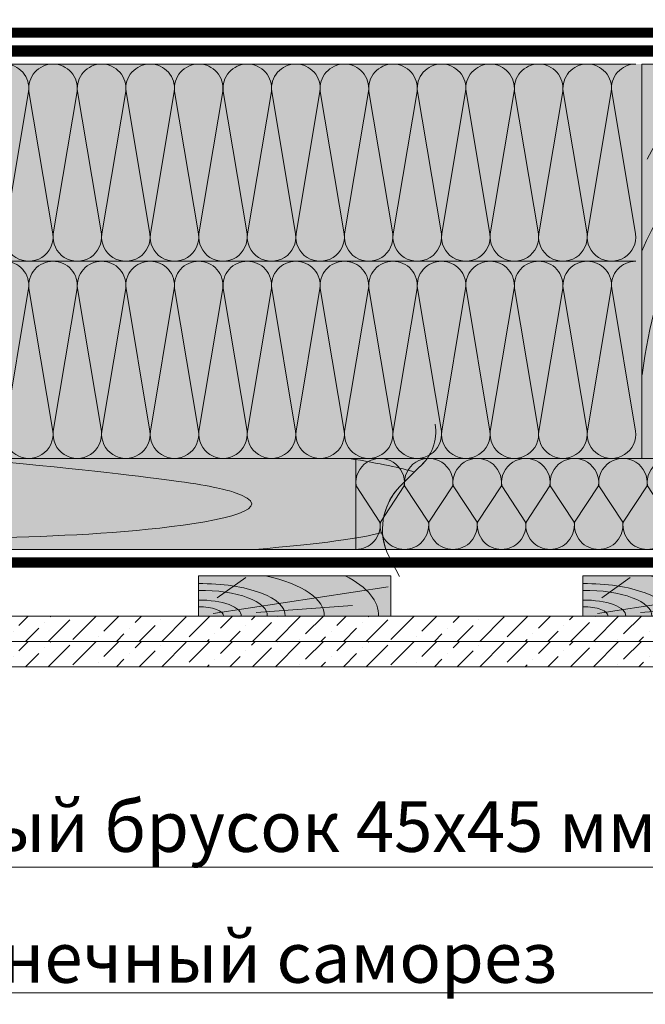
# Model space of a CAD drawing. Units: millimetres. Extents: x 259701 to 349231, y -14362 to 3115.
# Drawn here: x 309831 to 310141, y -2221 to -1734 of the extents above; entities that cross this region are included whole.
import ezdxf
from ezdxf import colors
from ezdxf.entities.mleader import LeaderData, LeaderLine
from ezdxf.math import Vec2, Vec3

# ---------------------------------------------------------------- set-up
doc = ezdxf.new("R2010")
doc.units = ezdxf.units.MM
doc.linetypes.add('пунктирнаяX2', pattern=[12.7, 0, -12.7])
doc.layers.get('0').update_dxf_attribs({"lineweight": 30})
for name, color, linetype, lineweight in [('_Тонкая линия', 7, 'Continuous', 15), ('TN-ГИДРОИЗОЛЯЦИЯ ПВХ', 5, 'Continuous', 15), ('TN-ДЕРЕВО', 54, 'Continuous', 30), ('TN-КОНТРБРУС', 30, 'Continuous', 30), ('Ветровлагозащита', 192, 'Continuous', 25), ('Пароизоляция', 82, 'Continuous', 25), ('Штрих ГКЛ', 252, 'Continuous', 15)]:
    doc.layers.add(name, color=color, linetype=linetype, lineweight=lineweight)
doc.layers.add('TN-АННОТАЦИИ @ 10', color=7, linetype='Continuous', lineweight=20, true_color=0x000000)
doc.styles.add('TN-Текст', font='isocpeur.ttf')

# ---------------------------------------------------------------- blocks, each defined once
blk = doc.blocks.new('_DotSmall')
at = {"color": 0, "linetype": 'ByBlock', "const_width": 0.5}
blk.add_lwpolyline([(-0.0625, 0, 1), (0.0625, 0, 1)], format="xyb", close=True, dxfattribs=at)
blk = doc.blocks.new('A$C661a3d3a')
at = {"layer": 'TN-ДЕРЕВО', "lineweight": 0, "true_color": 0xfef2d2}
h = blk.add_hatch(color=7, dxfattribs=at)
h.dxf.hatch_style = 1
h.paths.add_polyline_path([(0.08377284498419613, 19.98982728548435), (95.0837728449842, 20.00056343341564), (95.0837728449842, 0.01073614793128286), (0.08377284498419613, 0)])
at = {"layer": 'TN-ДЕРЕВО', "color": 0, "lineweight": 0, "transparency": 33554559}
for p, q in [((9.35565287800273, 9.062640175536217), (23.47582531662192, 19.06493580398819)), ((7.276893926842604, 1.279597738168377), (93.75373577763094, 14.40784282900128)), ((28.51961937156739, 1.841299391940993), (76.20329892658629, 5.246690970634504))]:
    blk.add_line(p, q, dxfattribs=at)
at = {"layer": 'TN-ДЕРЕВО', "color": 0, "lineweight": 0}
blk.add_lwpolyline([(0.08377284498419613, 19.98982728548435), (95.0837728449842, 20.00056343341564), (95.0837728449842, 0.01073614793128286), (0.08377284498419613, 0)], close=True, dxfattribs=at)
at = {"layer": 'TN-ДЕРЕВО', "color": 0, "lineweight": 0, "transparency": 33554559, "extrusion": (0, 0, -1)}
for centre, major_axis, ratio, start_param, end_param in [((0.08377284498419613, 3.856257535517216e-10), (62.08301076128929, 0.6554227911712289), 0.3749999999812992, -1.004092063576795, 0.02814510059998165), ((0.08377284498419613, 3.856257535517216e-10), (88.91995117411832, 0.9387457514513335), 0.3749999999812449, -0.6147228007386891, 0.02814510059505475), ((0.08377284498419613, 3.856257535517216e-10), (42.84462421008928, 0.4523192873855496), 0.3749999999813026, 4.716347909882391, 6.311330407786856), ((0.08377284498419613, 3.856257535517216e-10), (33.97777874575502, 0.3587102221743975), 0.3749999999813002, 4.716347909882431, 6.311330407793384), ((0.08352777955587953, -2.587206836324185e-06), (21.13798610648756, 0.2231579571205838), 0.3749999999813485, -1.570788925221635, 0.02814477432260634)]:
    blk.add_ellipse(centre, major_axis=major_axis, ratio=ratio, start_param=start_param, end_param=end_param, dxfattribs=at)
at = {"layer": 'TN-ДЕРЕВО', "color": 0, "lineweight": 0, "transparency": 33554559, "extrusion": (0, 0, -0.9999999999999998)}
blk.add_ellipse((0.08377284498419613, 3.856257535517216e-10), major_axis=(12.37370920199712, 0.1306317287617138), ratio=0.3749999999814562, start_param=4.716347909882497, end_param=6.311330407846678, dxfattribs=at)
blk = doc.blocks.new('A$Cc9dd0b4e')
at = {"layer": 'TN-ДЕРЕВО', "lineweight": 0, "true_color": 0xfef2d2}
h = blk.add_hatch(color=7, dxfattribs=at)
h.dxf.hatch_style = 1
h.paths.add_polyline_path([(0, 0.07574278246352151), (0, 195.0757427824637), (45, 195.0757427824637), (45, 0.07574278246352151)])
at = {"layer": 'TN-ДЕРЕВО', "color": 0, "lineweight": 0, "transparency": 33554559}
for p, q in [((20.09658787056105, 160.3934649025614), (14.77965281862998, 185.297861143481)), ((41.64678020926658, 56.96780656611736), (35.53903583576903, 169.5082039164549)), ((42.52415139821824, 14.47656285558401), (6.843932875955943, 130.7103836714232)), ((26.98240172571968, 18.72414693993392), (7.141672419500537, 47.07985554928814))]:
    blk.add_line(p, q, dxfattribs=at)
at = {"layer": 'TN-ДЕРЕВО', "color": 0, "lineweight": 0}
blk.add_lwpolyline([(0, 0.07574278246352151), (0, 195.0757427824637), (45, 195.0757427824637), (45, 0.07574278246352151)], close=True, dxfattribs=at)
at = {"layer": 'TN-ДЕРЕВО', "color": 0, "lineweight": 0, "transparency": 33554559, "extrusion": (0, 0, -1)}
for centre, major_axis, ratio, start_param, end_param in [((43.97050579788629, 10.66397558510266), (-0.8256598097338989, 173.2293287911606), 0.3849978675363185, -0.6537111206132256, 0.02814510059505475), ((44.50395505543565, 0.07574278246806898), (-0.4084372316088032, 85.69305015457127), 0.3749999999813026, 4.716347909882391, 6.311330407786856), ((44.60661329881987, 0.09529451793127919), (-0.3239097119721361, 67.95857244361731), 0.3749999999813002, 4.716347909882431, 6.311330407793384)]:
    blk.add_ellipse(centre, major_axis=major_axis, ratio=ratio, start_param=start_param, end_param=end_param, dxfattribs=at)
at = {"layer": 'TN-ДЕРЕВО', "color": 0, "lineweight": 0, "transparency": 33554559, "extrusion": (0, 0, -0.9999999999999999)}
for centre, major_axis, ratio, start_param, end_param in [((43.97050579788629, -32.44406503250161), (-0.847672709530378, 177.8477924871472), 0.3749999999812449, -0.7071044159410427, 0.02814510059505475), ((44.2812175580184, 0.07574278246806898), (-0.5918365142209835, 124.1715303377816), 0.3749999999812991, -1.230144490584719, 0.02814510059998165), ((44.85674011544324, 0.07574278246806898), (-0.1179584049263086, 24.74851636101237), 0.3749999999814562, 4.716347909882497, 6.311330407846678)]:
    blk.add_ellipse(centre, major_axis=major_axis, ratio=ratio, start_param=start_param, end_param=end_param, dxfattribs=at)
at = {"layer": 'TN-ДЕРЕВО', "color": 0, "lineweight": 0, "transparency": 33554559, "extrusion": (0, 0, -0.9999999999999997)}
blk.add_ellipse((44.75527455983683, 0.07525262984722758), major_axis=(-0.2015081398432971, 42.27784785105703), ratio=0.3749999999813485, start_param=-1.570788925221635, end_param=0.02814477432260634, dxfattribs=at)
blk = doc.blocks.new('*U92')
at = {"color": 0, "lineweight": 0, "ltscale": 100}
for p, q in [((-2.888032616127498e-11, 97.49906573335008), (23.99999999999313, 97.49906573335008)), ((3.980721077867957e-15, 0), (-2.888032616127498e-11, 97.49906573335008)), ((23.99999999986329, 97.49906573335008), (47.9999999998853, 97.49906573335008)), ((47.99999999975546, 97.49906573335008), (71.99999999977747, 97.49906573335008)), ((71.99999999964764, 97.49906573335008), (95.99999999966965, 97.49906573335008)), ((95.99999999953981, 97.49906573335006), (119.9999999995618, 97.49906573335006)), ((119.999999999432, 97.49906573335006), (143.999999999454, 97.49906573335006)), ((143.9999999993242, 97.49906573335006), (167.9999999993462, 97.49906573335006)), ((167.9999999992163, 97.49906573335006), (191.9999999992383, 97.49906573335006)), ((191.9999999991085, 97.49906573335006), (215.9999999991305, 97.49906573335006)), ((215.9999999990007, 97.49906573335006), (239.9999999990227, 97.49906573335006)), ((239.9999999988928, 97.49906573335006), (263.9999999989149, 97.49906573335006)), ((263.999999998785, 97.49906573335006), (287.999999998807, 97.49906573335006)), ((287.9999999986772, 97.49906573335005), (311.9999999986992, 97.49906573335005)), ((311.9999999985694, 97.49906573335005), (335.9999999985914, 97.49906573335005)), ((335.9999999984615, 97.49906573335005), (359.9999999984835, 97.49906573335005)), ((359.9999999983537, 97.49906573335005), (383.9999999983757, 97.49906573335005)), ((383.9999999982459, 97.49906573335005), (407.9999999982679, 97.49906573335005)), ((407.999999998138, 97.49906573335005), (431.99999999816, 97.49906573335005)), ((431.9999999980302, 97.49906573335005), (455.9999999980522, 97.49906573335005)), ((455.9999999979224, 97.49906573335005), (479.9999999979444, 97.49906573335005)), ((479.9999999978145, 97.49906573335004), (503.9999999978365, 97.49906573335004)), ((503.9999999977067, 97.49906573335004), (527.9999999977288, 97.49906573335004)), ((527.9999999975989, 97.49906573335004), (551.999999997621, 97.49906573335004)), ((-2.200937790647481e-11, 0), (24, 0)), ((23.99999999987016, -1.776356839401879e-15), (47.99999999989218, -1.776356839401879e-15)), ((47.99999999976233, -3.552713678803758e-15), (71.99999999978435, -3.552713678803758e-15)), ((71.9999999996545, -5.329070518205638e-15), (95.99999999967652, -5.329070518205638e-15)), ((95.99999999954667, -7.105427357607516e-15), (119.9999999995687, -7.105427357607516e-15)), ((119.9999999994388, -8.881784197009397e-15), (143.9999999994609, -8.881784197009397e-15)), ((143.999999999331, -1.065814103641128e-14), (167.999999999353, -1.065814103641128e-14)), ((167.9999999992232, -1.243449787581316e-14), (191.9999999992452, -1.243449787581316e-14)), ((191.9999999991154, -1.421085471521503e-14), (215.9999999991374, -1.421085471521503e-14)), ((215.9999999990075, -1.598721155461691e-14), (239.9999999990295, -1.598721155461691e-14)), ((239.9999999988997, -1.776356839401879e-14), (263.9999999989217, -1.776356839401879e-14)), ((263.9999999987919, -1.953992523342067e-14), (287.9999999988139, -1.953992523342067e-14)), ((287.9999999986841, -2.131628207282255e-14), (311.9999999987061, -2.131628207282255e-14)), ((311.9999999985762, -2.309263891222443e-14), (335.9999999985982, -2.309263891222443e-14)), ((335.9999999984684, -2.486899575162631e-14), (359.9999999984904, -2.486899575162631e-14)), ((359.9999999983606, -2.664535259102819e-14), (383.9999999983826, -2.664535259102819e-14)), ((383.9999999982527, -2.842170943043007e-14), (407.9999999982747, -2.842170943043007e-14)), ((407.9999999981449, -3.019806626983195e-14), (431.9999999981669, -3.019806626983195e-14)), ((431.9999999980371, -3.197442310923383e-14), (455.9999999980591, -3.197442310923383e-14)), ((455.9999999979293, -3.375077994863571e-14), (479.9999999979512, -3.375077994863571e-14)), ((479.9999999978214, -3.552713678803759e-14), (503.9999999978434, -3.552713678803759e-14)), ((503.9999999977136, -3.730349362743946e-14), (527.9999999977356, -3.730349362743946e-14)), ((527.9999999976058, -3.907985046684134e-14), (551.9999999976278, -3.907985046684134e-14))]:
    blk.add_line(p, q, dxfattribs=at)
at = {"color": 0, "lineweight": 0, "ltscale": 100, "transparency": 33554559}
for points in [[(-2.200937790647481e-11, 0, 0.4517184411417457), (11.9043687521144, 13.51195390599478), (0.09563124789115161, 83.98711182730955, -1.135041612653805), (23.9043687521144, 83.98711182734593), (12.09563124789115, 13.51195390603844, 0.4517184411390402), (23.99999999987016, -1.77635683940025e-15, 0.4517184411390404)], [(23.99999999987016, -1.776356839401879e-15, 0.4517184411417457), (35.90436875200657, 13.51195390599478), (24.09563124778332, 83.98711182730955, -1.135041612653805), (47.90436875200657, 83.98711182734593), (36.09563124778332, 13.51195390603843, 0.4517184411390402), (47.99999999976234, -3.552713678802129e-15, 0.4517184411390404)], [(47.99999999976233, -3.552713678803758e-15, 0.4517184411417457), (59.90436875189874, 13.51195390599478), (48.09563124767549, 83.98711182730955, -1.135041612653805), (71.90436875189874, 83.98711182734593), (60.0956312476755, 13.51195390603843, 0.4517184411390402), (71.9999999996545, -5.329070518204009e-15, 0.4517184411390404)], [(71.9999999996545, -5.329070518205638e-15, 0.4517184411417457), (83.90436875179091, 13.51195390599478), (72.09563124756767, 83.98711182730955, -1.135041612653805), (95.90436875179091, 83.98711182734593), (84.09563124756767, 13.51195390603843, 0.4517184411390402), (95.99999999954667, -7.10542735760589e-15, 0.4517184411390404)], [(95.99999999954667, -7.105427357607516e-15, 0.4517184411417457), (107.9043687516831, 13.51195390599478), (96.09563124745983, 83.98711182730953, -1.135041612653805), (119.9043687516831, 83.98711182734591), (108.0956312474598, 13.51195390603843, 0.4517184411390402), (119.9999999994388, -8.881784197007767e-15, 0.4517184411390404)], [(119.9999999994388, -8.881784197009397e-15, 0.4517184411417457), (131.9043687515752, 13.51195390599477), (120.095631247352, 83.98711182730953, -1.135041612653805), (143.9043687515752, 83.98711182734591), (132.095631247352, 13.51195390603843, 0.4517184411390402), (143.999999999331, -1.065814103640965e-14, 0.4517184411390404)], [(143.999999999331, -1.065814103641128e-14, 0.4517184411417457), (155.9043687514674, 13.51195390599477), (144.0956312472442, 83.98711182730953, -1.135041612653805), (167.9043687514674, 83.98711182734591), (156.0956312472442, 13.51195390603842, 0.4517184411390402), (167.9999999992232, -1.243449787581153e-14, 0.4517184411390404)], [(167.9999999992232, -1.243449787581316e-14, 0.4517184411417457), (179.9043687513596, 13.51195390599477), (168.0956312471364, 83.98711182730953, -1.135041612653805), (191.9043687513596, 83.98711182734591), (180.0956312471364, 13.51195390603842, 0.4517184411390402), (191.9999999991154, -1.421085471521341e-14, 0.4517184411390404)], [(191.9999999991154, -1.421085471521503e-14, 0.4517184411417457), (203.9043687512518, 13.51195390599477), (192.0956312470285, 83.98711182730953, -1.135041612653805), (215.9043687512518, 83.98711182734591), (204.0956312470285, 13.51195390603842, 0.4517184411390402), (215.9999999990075, -1.598721155461528e-14, 0.4517184411390404)], [(215.9999999990075, -1.598721155461691e-14, 0.4517184411417457), (227.9043687511439, 13.51195390599477), (216.0956312469207, 83.98711182730953, -1.135041612653805), (239.9043687511439, 83.98711182734591), (228.0956312469207, 13.51195390603842, 0.4517184411390402), (239.9999999988997, -1.776356839401716e-14, 0.4517184411390404)], [(239.9999999988997, -1.776356839401879e-14, 0.4517184411417457), (251.9043687510361, 13.51195390599477), (240.0956312468129, 83.98711182730953, -1.135041612653805), (263.9043687510361, 83.98711182734591), (252.0956312468129, 13.51195390603842, 0.4517184411390402), (263.9999999987918, -1.953992523341904e-14, 0.4517184411390404)], [(263.9999999987919, -1.953992523342067e-14, 0.4517184411417457), (275.9043687509283, 13.51195390599476), (264.0956312467051, 83.98711182730953, -1.135041612653805), (287.9043687509283, 83.98711182734591), (276.0956312467051, 13.51195390603842, 0.4517184411390402), (287.9999999986841, -2.131628207282092e-14, 0.4517184411390404)], [(287.9999999986841, -2.131628207282255e-14, 0.4517184411417457), (299.9043687508205, 13.51195390599476), (288.0956312465972, 83.98711182730952, -1.135041612653805), (311.9043687508205, 83.9871118273459), (300.0956312465972, 13.51195390603841, 0.4517184411390402), (311.9999999985762, -2.30926389122228e-14, 0.4517184411390404)], [(311.9999999985762, -2.309263891222443e-14, 0.4517184411417457), (323.9043687507126, 13.51195390599476), (312.0956312464894, 83.98711182730952, -1.135041612653805), (335.9043687507126, 83.9871118273459), (324.0956312464894, 13.51195390603841, 0.4517184411390402), (335.9999999984684, -2.486899575162468e-14, 0.4517184411390404)], [(335.9999999984684, -2.486899575162631e-14, 0.4517184411417457), (347.9043687506048, 13.51195390599476), (336.0956312463816, 83.98711182730952, -1.135041612653805), (359.9043687506048, 83.9871118273459), (348.0956312463816, 13.51195390603841, 0.4517184411390402), (359.9999999983606, -2.664535259102656e-14, 0.4517184411390404)], [(359.9999999983606, -2.664535259102819e-14, 0.4517184411417457), (371.904368750497, 13.51195390599476), (360.0956312462737, 83.98711182730952, -1.135041612653805), (383.904368750497, 83.9871118273459), (372.0956312462737, 13.51195390603841, 0.4517184411390402), (383.9999999982527, -2.842170943042844e-14, 0.4517184411390404)], [(383.9999999982527, -2.842170943043007e-14, 0.4517184411417457), (395.9043687503892, 13.51195390599475), (384.0956312461659, 83.98711182730952, -1.135041612653805), (407.9043687503892, 83.9871118273459), (396.0956312461659, 13.51195390603841, 0.4517184411390402), (407.9999999981449, -3.019806626983032e-14, 0.4517184411390404)], [(407.9999999981449, -3.019806626983195e-14, 0.4517184411417457), (419.9043687502813, 13.51195390599475), (408.0956312460581, 83.98711182730952, -1.135041612653805), (431.9043687502813, 83.9871118273459), (420.0956312460581, 13.51195390603841, 0.4517184411390402), (431.9999999980371, -3.19744231092322e-14, 0.4517184411390404)], [(431.9999999980371, -3.197442310923383e-14, 0.4517184411417457), (443.9043687501735, 13.51195390599475), (432.0956312459502, 83.98711182730952, -1.135041612653805), (455.9043687501735, 83.9871118273459), (444.0956312459502, 13.5119539060384, 0.4517184411390402), (455.9999999979293, -3.375077994863408e-14, 0.4517184411390404)], [(455.9999999979293, -3.375077994863571e-14, 0.4517184411417457), (467.9043687500657, 13.51195390599475), (456.0956312458424, 83.98711182730952, -1.135041612653805), (479.9043687500657, 83.9871118273459), (468.0956312458424, 13.5119539060384, 0.4517184411390402), (479.9999999978214, -3.552713678803596e-14, 0.4517184411390404)], [(479.9999999978214, -3.552713678803759e-14, 0.4517184411417457), (491.9043687499578, 13.51195390599475), (480.0956312457346, 83.9871118273095, -1.135041612653805), (503.9043687499578, 83.98711182734588), (492.0956312457346, 13.5119539060384, 0.4517184411390402), (503.9999999977136, -3.730349362743784e-14, 0.4517184411390404)], [(503.9999999977136, -3.730349362743946e-14, 0.4517184411417457), (515.9043687498499, 13.51195390599475), (504.0956312456267, 83.9871118273095, -1.135041612653805), (527.9043687498499, 83.98711182734588), (516.0956312456267, 13.5119539060384, 0.4517184411390402), (527.9999999976058, -3.907985046683972e-14, 0.4517184411390404)], [(527.9999999976058, -3.907985046684134e-14, 0.4517184411417457), (539.9043687497422, 13.51195390599474), (528.0956312455189, 83.9871118273095, -1.135041612653805), (551.9043687497422, 83.98711182734588), (540.0956312455189, 13.5119539060384, 0.4517184411390402), (551.999999997498, -4.085620730624159e-14, 0.4517184411390404)]]:
    blk.add_lwpolyline(points, format="xyb", dxfattribs=at)
blk = doc.blocks.new('*U96')
at = {"color": 0, "lineweight": 0, "ltscale": 100}
for p, q in [((-2.888032616127498e-11, 45.00000000000338), (23.99999999999313, 45.00000000000338)), ((3.980721077867957e-15, 0), (-2.888032616127498e-11, 45.00000000000338)), ((23.99999999986329, 45.00000000000338), (47.9999999998853, 45.00000000000338)), ((47.99999999975546, 45.00000000000338), (71.99999999977747, 45.00000000000338)), ((71.99999999964764, 45.00000000000338), (95.99999999966965, 45.00000000000338)), ((95.99999999953981, 45.00000000000338), (119.9999999995618, 45.00000000000338)), ((119.999999999432, 45.00000000000338), (143.999999999454, 45.00000000000338)), ((143.9999999993242, 45.00000000000337), (167.9999999993462, 45.00000000000337)), ((167.9999999992163, 45.00000000000337), (191.9999999992383, 45.00000000000337)), ((191.9999999991085, 45.00000000000337), (215.9999999991305, 45.00000000000337)), ((215.9999999990007, 45.00000000000337), (239.9999999990227, 45.00000000000337)), ((239.9999999988928, 45.00000000000336), (263.9999999989149, 45.00000000000336)), ((263.999999998785, 45.00000000000336), (287.999999998807, 45.00000000000336)), ((287.9999999986772, 45.00000000000336), (311.9999999986992, 45.00000000000336)), ((311.9999999985694, 45.00000000000336), (335.9999999985914, 45.00000000000336)), ((335.9999999984615, 45.00000000000335), (359.9999999984835, 45.00000000000335)), ((359.9999999983537, 45.00000000000335), (383.9999999983757, 45.00000000000335)), ((383.9999999982459, 45.00000000000335), (407.9999999982679, 45.00000000000335)), ((407.999999998138, 45.00000000000335), (431.99999999816, 45.00000000000335)), ((431.9999999980302, 45.00000000000335), (455.9999999980522, 45.00000000000335)), ((455.9999999979224, 45.00000000000335), (479.9999999979444, 45.00000000000335)), ((479.9999999978145, 45.00000000000335), (503.9999999978365, 45.00000000000335)), ((503.9999999977067, 45.00000000000335), (527.9999999977288, 45.00000000000335)), ((527.9999999975989, 45.00000000000334), (551.999999997621, 45.00000000000334)), ((-2.200937790647481e-11, 0), (24, 0)), ((23.99999999987016, -1.776356839401879e-15), (47.99999999989218, -1.776356839401879e-15)), ((47.99999999976233, -3.552713678803759e-15), (71.99999999978435, -3.552713678803759e-15)), ((71.9999999996545, -5.329070518205639e-15), (95.99999999967652, -5.329070518205639e-15)), ((95.99999999954667, -7.105427357607518e-15), (119.9999999995687, -7.105427357607518e-15)), ((119.9999999994388, -8.881784197009398e-15), (143.9999999994609, -8.881784197009398e-15)), ((143.999999999331, -1.065814103641128e-14), (167.999999999353, -1.065814103641128e-14)), ((167.9999999992232, -1.243449787581316e-14), (191.9999999992452, -1.243449787581316e-14)), ((191.9999999991154, -1.421085471521504e-14), (215.9999999991374, -1.421085471521504e-14)), ((215.9999999990075, -1.598721155461691e-14), (239.9999999990295, -1.598721155461691e-14)), ((239.9999999988997, -1.77635683940188e-14), (263.9999999989217, -1.77635683940188e-14)), ((263.9999999987919, -1.953992523342068e-14), (287.9999999988139, -1.953992523342068e-14)), ((287.9999999986841, -2.131628207282256e-14), (311.9999999987061, -2.131628207282256e-14)), ((311.9999999985762, -2.309263891222444e-14), (335.9999999985982, -2.309263891222444e-14)), ((335.9999999984684, -2.486899575162631e-14), (359.9999999984904, -2.486899575162631e-14)), ((359.9999999983606, -2.664535259102819e-14), (383.9999999983826, -2.664535259102819e-14)), ((383.9999999982527, -2.842170943043007e-14), (407.9999999982747, -2.842170943043007e-14)), ((407.9999999981449, -3.019806626983195e-14), (431.9999999981669, -3.019806626983195e-14)), ((431.9999999980371, -3.197442310923383e-14), (455.9999999980591, -3.197442310923383e-14)), ((455.9999999979293, -3.375077994863571e-14), (479.9999999979512, -3.375077994863571e-14)), ((479.9999999978214, -3.552713678803759e-14), (503.9999999978434, -3.552713678803759e-14)), ((503.9999999977136, -3.730349362743947e-14), (527.9999999977356, -3.730349362743947e-14)), ((527.9999999976058, -3.907985046684136e-14), (551.9999999976278, -3.907985046684136e-14))]:
    blk.add_line(p, q, dxfattribs=at)
at = {"color": 0, "lineweight": 0, "ltscale": 100, "transparency": 33554559}
for points in [[(-2.200937790647481e-11, 0, 0.4517184411417457), (11.9043687521144, 13.51195390599478), (0.09563124789115161, 31.48804609396285, -1.135041612653805), (23.9043687521144, 31.48804609399923), (12.09563124789115, 13.51195390603844, 0.4517184411390402), (23.99999999987016, -1.77635683940025e-15, 0.4517184411390404)], [(23.99999999987016, -1.776356839401879e-15, 0.4517184411417457), (35.90436875200657, 13.51195390599478), (24.09563124778332, 31.48804609396285, -1.135041612653805), (47.90436875200657, 31.48804609399923), (36.09563124778332, 13.51195390603843, 0.4517184411390402), (47.99999999976234, -3.55271367880213e-15, 0.4517184411390404)], [(47.99999999976233, -3.552713678803759e-15, 0.4517184411417457), (59.90436875189874, 13.51195390599478), (48.09563124767549, 31.48804609396285, -1.135041612653805), (71.90436875189874, 31.48804609399923), (60.0956312476755, 13.51195390603843, 0.4517184411390402), (71.9999999996545, -5.329070518204009e-15, 0.4517184411390404)], [(71.9999999996545, -5.329070518205639e-15, 0.4517184411417457), (83.90436875179091, 13.51195390599478), (72.09563124756767, 31.48804609396284, -1.135041612653805), (95.90436875179091, 31.48804609399922), (84.09563124756767, 13.51195390603843, 0.4517184411390402), (95.99999999954667, -7.10542735760589e-15, 0.4517184411390404)], [(95.99999999954667, -7.105427357607518e-15, 0.4517184411417457), (107.9043687516831, 13.51195390599478), (96.09563124745983, 31.48804609396284, -1.135041612653805), (119.9043687516831, 31.48804609399922), (108.0956312474598, 13.51195390603843, 0.4517184411390402), (119.9999999994388, -8.881784197007768e-15, 0.4517184411390404)], [(119.9999999994388, -8.881784197009398e-15, 0.4517184411417457), (131.9043687515752, 13.51195390599477), (120.095631247352, 31.48804609396284, -1.135041612653805), (143.9043687515752, 31.48804609399922), (132.095631247352, 13.51195390603843, 0.4517184411390402), (143.999999999331, -1.065814103640965e-14, 0.4517184411390404)], [(143.999999999331, -1.065814103641128e-14, 0.4517184411417457), (155.9043687514674, 13.51195390599477), (144.0956312472442, 31.48804609396284, -1.135041612653805), (167.9043687514674, 31.48804609399922), (156.0956312472442, 13.51195390603842, 0.4517184411390402), (167.9999999992232, -1.243449787581153e-14, 0.4517184411390404)], [(167.9999999992232, -1.243449787581316e-14, 0.4517184411417457), (179.9043687513596, 13.51195390599477), (168.0956312471364, 31.48804609396284, -1.135041612653805), (191.9043687513596, 31.48804609399922), (180.0956312471364, 13.51195390603842, 0.4517184411390402), (191.9999999991154, -1.421085471521341e-14, 0.4517184411390404)], [(191.9999999991154, -1.421085471521504e-14, 0.4517184411417457), (203.9043687512518, 13.51195390599477), (192.0956312470285, 31.48804609396284, -1.135041612653805), (215.9043687512518, 31.48804609399922), (204.0956312470285, 13.51195390603842, 0.4517184411390402), (215.9999999990075, -1.598721155461529e-14, 0.4517184411390404)], [(215.9999999990075, -1.598721155461691e-14, 0.4517184411417457), (227.9043687511439, 13.51195390599477), (216.0956312469207, 31.48804609396283, -1.135041612653805), (239.9043687511439, 31.48804609399921), (228.0956312469207, 13.51195390603842, 0.4517184411390402), (239.9999999988997, -1.776356839401716e-14, 0.4517184411390404)], [(239.9999999988997, -1.77635683940188e-14, 0.4517184411417457), (251.9043687510361, 13.51195390599477), (240.0956312468129, 31.48804609396283, -1.135041612653805), (263.9043687510361, 31.48804609399921), (252.0956312468129, 13.51195390603842, 0.4517184411390402), (263.9999999987918, -1.953992523341905e-14, 0.4517184411390404)], [(263.9999999987919, -1.953992523342068e-14, 0.4517184411417457), (275.9043687509283, 13.51195390599476), (264.0956312467051, 31.48804609396283, -1.135041612653805), (287.9043687509283, 31.48804609399921), (276.0956312467051, 13.51195390603842, 0.4517184411390402), (287.9999999986841, -2.131628207282093e-14, 0.4517184411390404)], [(287.9999999986841, -2.131628207282256e-14, 0.4517184411417457), (299.9043687508205, 13.51195390599476), (288.0956312465972, 31.48804609396283, -1.135041612653805), (311.9043687508205, 31.48804609399921), (300.0956312465972, 13.51195390603841, 0.4517184411390402), (311.9999999985762, -2.309263891222281e-14, 0.4517184411390404)], [(311.9999999985762, -2.309263891222444e-14, 0.4517184411417457), (323.9043687507126, 13.51195390599476), (312.0956312464894, 31.48804609396283, -1.135041612653805), (335.9043687507126, 31.48804609399921), (324.0956312464894, 13.51195390603841, 0.4517184411390402), (335.9999999984684, -2.486899575162469e-14, 0.4517184411390404)], [(335.9999999984684, -2.486899575162631e-14, 0.4517184411417457), (347.9043687506048, 13.51195390599476), (336.0956312463816, 31.48804609396283, -1.135041612653805), (359.9043687506048, 31.48804609399921), (348.0956312463816, 13.51195390603841, 0.4517184411390402), (359.9999999983606, -2.664535259102656e-14, 0.4517184411390404)], [(359.9999999983606, -2.664535259102819e-14, 0.4517184411417457), (371.904368750497, 13.51195390599476), (360.0956312462737, 31.48804609396282, -1.135041612653805), (383.904368750497, 31.4880460939992), (372.0956312462737, 13.51195390603841, 0.4517184411390402), (383.9999999982527, -2.842170943042844e-14, 0.4517184411390404)], [(383.9999999982527, -2.842170943043007e-14, 0.4517184411417457), (395.9043687503892, 13.51195390599475), (384.0956312461659, 31.48804609396282, -1.135041612653805), (407.9043687503892, 31.4880460939992), (396.0956312461659, 13.51195390603841, 0.4517184411390402), (407.9999999981449, -3.019806626983032e-14, 0.4517184411390404)], [(407.9999999981449, -3.019806626983195e-14, 0.4517184411417457), (419.9043687502813, 13.51195390599475), (408.0956312460581, 31.48804609396282, -1.135041612653805), (431.9043687502813, 31.4880460939992), (420.0956312460581, 13.51195390603841, 0.4517184411390402), (431.9999999980371, -3.19744231092322e-14, 0.4517184411390404)], [(431.9999999980371, -3.197442310923383e-14, 0.4517184411417457), (443.9043687501735, 13.51195390599475), (432.0956312459502, 31.48804609396282, -1.135041612653805), (455.9043687501735, 31.4880460939992), (444.0956312459502, 13.5119539060384, 0.4517184411390402), (455.9999999979293, -3.375077994863408e-14, 0.4517184411390404)], [(455.9999999979293, -3.375077994863571e-14, 0.4517184411417457), (467.9043687500657, 13.51195390599475), (456.0956312458424, 31.48804609396282, -1.135041612653805), (479.9043687500657, 31.48804609399919), (468.0956312458424, 13.5119539060384, 0.4517184411390402), (479.9999999978214, -3.552713678803596e-14, 0.4517184411390404)], [(479.9999999978214, -3.552713678803759e-14, 0.4517184411417457), (491.9043687499578, 13.51195390599475), (480.0956312457346, 31.48804609396282, -1.135041612653805), (503.9043687499578, 31.48804609399919), (492.0956312457346, 13.5119539060384, 0.4517184411390402), (503.9999999977136, -3.730349362743784e-14, 0.4517184411390404)], [(503.9999999977136, -3.730349362743947e-14, 0.4517184411417457), (515.9043687498499, 13.51195390599475), (504.0956312456267, 31.48804609396281, -1.135041612653805), (527.9043687498499, 31.48804609399919), (516.0956312456267, 13.5119539060384, 0.4517184411390402), (527.9999999976058, -3.907985046683972e-14, 0.4517184411390404)], [(527.9999999976058, -3.907985046684136e-14, 0.4517184411417457), (539.9043687497422, 13.51195390599474), (528.0956312455189, 31.48804609396281, -1.135041612653805), (551.9043687497422, 31.48804609399919), (540.0956312455189, 13.5119539060384, 0.4517184411390402), (551.999999997498, -4.085620730624161e-14, 0.4517184411390404)]]:
    blk.add_lwpolyline(points, format="xyb", dxfattribs=at)

msp = doc.modelspace()

# ---------------------------------------------------------------- hatches: boundary and pattern name
at = {"lineweight": 9, "transparency": 33554559}
h = msp.add_hatch(color=45, dxfattribs=at)
h.dxf.hatch_style = 1
h.paths.add_polyline_path([(309583.8249421311, -1853.714092602512), (309583.8249421311, -1756.215026869162), (310138.7613862563, -1756.215026869163), (310138.7613862563, -1853.714092602512)])
h = msp.add_hatch(color=45, dxfattribs=at)
h.dxf.hatch_style = 1
h.paths.add_polyline_path([(309583.8249421311, -1951.214092602512), (309583.8249421311, -1853.715026869162), (310138.7613862563, -1853.715026869163), (310138.7613862563, -1951.214092602512)])
h = msp.add_hatch(color=45, dxfattribs=at)
h.dxf.hatch_style = 1
h.paths.add_polyline_path([(309997.4884969728, -1951.215026869161), (309997.4884969728, -1996.215026869164), (310549.4884969703, -1996.221617051885), (310549.4884969703, -1951.221617051883)])
at = {"layer": 'TN-ДЕРЕВО', "lineweight": 0, "true_color": 0xfeeab9}
h = msp.add_hatch(color=254, dxfattribs=at)
h.dxf.hatch_style = 1
edge = h.paths.add_edge_path()
edge.add_line((309488.8249421312, -1951.214092602519), (309488.8249421312, -1996.215961135815))
edge.add_line((309488.8249421312, -1996.215961135815), (310012.3612246175, -1996.215026869164))
edge.add_arc((310040.6385419568, -1986.195379964292), 30.00000000006201, 135.0000000001762, 199.5110244911835, ccw=False)
edge.add_line((310019.4253385211, -1964.982176528717), (310028.8461145949, -1955.561400454922))
edge.add_arc((310013.6541016268, -1937.853208487625), 23.33189492463694, 310.626582250149, 325.0651501531751)
edge.add_line((310032.7816758704, -1951.214092602399), (309488.8249421312, -1951.214092602519))
at = {"layer": 'Штрих ГКЛ', "ltscale": 100, "transparency": 33554636}
h = msp.add_hatch(dxfattribs=at)
h.set_pattern_fill('ANSI36', color=256, scale=2.5, angle=359.9999999999995, style=0)
h.set_pattern_definition([(44.99999999999952, (43685.57046390872, -4485.137516267087), (4.209495056751308, 15.43481520808757), [19.84375, -3.96875, 0, -3.96875])])
h.paths.add_polyline_path([(309510.8249421312, -2029.209258562782), (310549.4884969703, -2029.209258562781), (310549.4884969703, -2041.709258562779), (309510.8249421312, -2041.70925856278)])
h = msp.add_hatch(dxfattribs=at)
h.set_pattern_fill('ANSI36', color=256, scale=2.5, angle=359.9999999999995, style=0)
h.set_pattern_definition([(44.99999999999952, (43685.57046390872, -4497.637516267085), (4.209495056751308, 15.43481520808757), [19.84375, -3.96875, 0, -3.96875])])
h.paths.add_polyline_path([(309510.8249421312, -2041.70925856278), (310549.4884969703, -2041.709258562779), (310549.4884969703, -2054.209258562777), (309510.8249421312, -2054.209258562778)])

# ---------------------------------------------------------------- linework, layer by layer
at = {"layer": '_Тонкая линия', "lineweight": 5, "ltscale": 100}
msp.add_lwpolyline([(310036.718442874, -1934.329931021522, -0.2588908643573418), (310028.8461145948, -1955.561400454925), (310019.4253385211, -1964.982176528717, 0.3228228060543755), (310013.8057262267, -1999.611787829255), (310018.9707263923, -2009.691788160523)], format="xyb", dxfattribs=at)
at = {"layer": 'TN-ДЕРЕВО', "color": 0, "lineweight": 0}
msp.add_lwpolyline([(309488.8249421312, -1996.215961135815), (310012.3612246175, -1996.215026869164, -0.2891600363883339), (310019.4253385211, -1964.982176528717), (310028.8461145948, -1955.561400454925, 0.06308361929439396), (310032.7816758703, -1951.214092602513), (309488.8249421312, -1951.214092602519)], format="xyb", close=True, dxfattribs=at)
for points in [[(309510.8249421312, -2029.209258562782), (310549.4884969703, -2029.209258562781), (310549.4884969703, -2041.709258562779), (309510.8249421312, -2041.70925856278)], [(309510.8249421312, -2041.70925856278), (310549.4884969703, -2041.709258562779), (310549.4884969703, -2054.209258562777), (309510.8249421312, -2054.209258562778)]]:
    msp.add_lwpolyline(points, close=True, dxfattribs=at)
at = {"layer": 'TN-ДЕРЕВО', "color": 250, "lineweight": 0, "transparency": 33554559}
msp.add_open_spline([(309709.2421111141, -1996.218370193933), (309773.6543859172, -1989.061848168681), (309871.2066704191, -1994.463865210533), (309973.5631796444, -1973.526882438221), (309908.6597120441, -1961.168136539604), (309806.3494632067, -1951.214092602513)], degree=3, knots=[357.9611850994958, 357.9611850994958, 357.9611850994958, 357.9611850994958, 570.9799697471991, 677.1372275009568, 719.7699246347786, 719.7699246347786, 719.7699246347786, 719.7699246347786], dxfattribs=at)
for points in [[(309994.1274943838, -1951.214092602515), (310009.6853981362, -1953.768014629619), (310019.8364772965, -1955.980938165862), (310026.4424753343, -1957.965039715546)], [(310010.6844625945, -1987.854635689603), (309999.6465587019, -1990.66049384143), (309981.2444101893, -1993.468120525133), (309947.4959189428, -1996.215112813804)]]:
    msp.add_open_spline(points, degree=3, dxfattribs=at)
at = {"layer": 'TN-КОНТРБРУС', "linetype": 'пунктирнаяX2', "transparency": 33554534}
msp.add_line((309488.8249421312, -1740.724431730141), (310549.4884969704, -1740.724431730145), dxfattribs=at)
at = {"layer": 'TN-КОНТРБРУС', "ltscale": 10, "transparency": 33554534, "const_width": 5}
msp.add_lwpolyline([(309488.8249421312, -1740.724431730141), (310549.4884969704, -1740.72443173014)], dxfattribs=at)
at = {"layer": 'Ветровлагозащита', "linetype": 'Continuous'}
for p, q in [((309488.8249421312, -1747.219729299651), (310549.4884969703, -1747.219729299656)), ((309488.8249421312, -1747.219729299651), (310549.4884969704, -1747.219729299656)), ((309488.8249421312, -1752.219729299651), (310549.4884969704, -1752.219729299656)), ((309488.8249421312, -1752.219729299651), (310549.4884969704, -1752.219729299656))]:
    msp.add_line(p, q, dxfattribs=at)
at = {"layer": 'Ветровлагозащита', "linetype": 'пунктирнаяX2'}
msp.add_line((309488.8249421312, -1749.719729299651), (310549.4884969704, -1749.719729299656), dxfattribs=at)
msp.add_line((309488.8249421312, -1749.719729299651), (310549.4884969704, -1749.719729299656), dxfattribs=at)
at = {"layer": 'Ветровлагозащита', "ltscale": 10, "const_width": 5}
msp.add_lwpolyline([(309488.8249421312, -1749.719729299651), (310549.4884969704, -1749.71972929965)], dxfattribs=at)
at = {"layer": 'Пароизоляция', "ltscale": 5, "const_width": 5}
msp.add_lwpolyline([(309504.3249421312, -2054.209258562778), (309504.3249421312, -2002.71406320331), (310564.9884969703, -2002.714063203316)], dxfattribs=at)

# ---------------------------------------------------------------- block references
at = {"xscale": -1, "rotation": 180}
for p in [(309583.8249421312, -1756.215026869162), (309583.8249421312, -1853.715026869162)]:
    msp.add_blockref('*U92', p, dxfattribs=at)
msp.add_blockref('*U96', (309997.4884969728, -1996.215026869164))
at = {"layer": 'TN-ГИДРОИЗОЛЯЦИЯ ПВХ', "color": 0}
for p in [(309919.6554795729, -2029.202937774978), (310109.6554795729, -2029.202937774978)]:
    msp.add_blockref('A$C661a3d3a', p, dxfattribs=at)
at = {"layer": 'TN-ДЕРЕВО', "color": 0}
msp.add_blockref('A$Cc9dd0b4e', (310138.7613862563, -1951.290769651625), dxfattribs=at)

# ---------------------------------------------------------------- leaders
at = {"layer": 'TN-АННОТАЦИИ @ 10'}
ml = msp.add_multileader_mtext('Standard', dxfattribs=at)
ml.set_content('\\A1;{\\C0;Сверлоконечный саморез\\Pс круглым тарельчатым держателем \\PТЕХНОНИКОЛЬ}', color=256, style='TN-Текст')
ml.set_leader_properties(color=256, linetype='ByLayer', lineweight=-1)
ml.set_arrow_properties(name='DOTSMALL')
ml.build(insert=Vec2(0, 0))
ml.multileader.update_dxf_attribs({"text_left_attachment_type": 6, "text_right_attachment_type": 6, "dogleg_length": 100, "arrow_head_size": 50, "scale": 10})
ctx = ml.context
ctx.base_point, ctx.scale, ctx.char_height, ctx.arrow_head_size, ctx.landing_gap_size, ctx.plane_origin = Vec3(309586.2294479863, -2215.50951187966), 10, 25, 50, 0, Vec3(307517.0068995652, -1332.249217989189)
ctx.left_attachment, ctx.right_attachment, ctx.text_align_type = 6, 6, 1
notes = []
notes.append((ctx, [(1, (1, 1, 0), (309578.0501288919, -2215.50951187966), (1, 0), 8.179319094457314, [(1, [(309578.0501288915, -1534.032034844545)], 0, [])])]))
ctx.mtext.insert, ctx.mtext.alignment, ctx.mtext.line_spacing_style, ctx.mtext.flow_direction = Vec3(309878.7294479863, -2185.50951187966), 2, 2, 5
ml = msp.add_multileader_mtext('Standard', dxfattribs=at)
ml.set_content('\\A1;Деревянный брусок 45х45 мм', color=256, style='TN-Текст')
ml.set_leader_properties(color=256, linetype='ByLayer', lineweight=-1)
ml.set_arrow_properties(name='DOTSMALL')
ml.build(insert=Vec2(0, 0))
ml.multileader.update_dxf_attribs({"text_left_attachment_type": 6, "text_right_attachment_type": 6, "dogleg_length": 100, "arrow_head_size": 50, "scale": 10})
ctx = ml.context
ctx.base_point, ctx.scale, ctx.char_height, ctx.arrow_head_size, ctx.landing_gap_size, ctx.plane_origin = Vec3(309670.896660973, -2153.277181346077), 10, 25, 50, 0, Vec3(307547.1382927888, -2357.636115268046)
ctx.left_attachment, ctx.right_attachment, ctx.text_align_type = 6, 6, 1
notes.append((ctx, [(1, (1, 1, 0), (309649.6688616179, -2153.277181346077), (1, 0), 21.22779935513796, [(1, [(309649.668861618, -1976.054698639535)], 0, [])])]))
ctx.mtext.insert, ctx.mtext.alignment, ctx.mtext.line_spacing_style, ctx.mtext.flow_direction = Vec3(309899.646660973, -2120.777181346077), 2, 2, 5
ml = msp.add_multileader_mtext('Standard', dxfattribs=at)
ml.set_content('\\A1;{\\C7;Подшивка потолка (ГКЛ\\~/\\~ГКЛВ)}', color=256, style='TN-Текст')
ml.set_leader_properties(color=256, linetype='ByLayer', lineweight=-1)
ml.set_arrow_properties(name='DOTSMALL')
ml.build(insert=Vec2(0, 0))
ml.multileader.update_dxf_attribs({"text_left_attachment_type": 6, "text_right_attachment_type": 6, "dogleg_length": 100, "arrow_head_size": 50, "scale": 10})
ctx = ml.context
ctx.base_point, ctx.scale, ctx.char_height, ctx.arrow_head_size, ctx.landing_gap_size, ctx.plane_origin = Vec3(310241.3002362082, -2215.50951187966), 10, 25, 50, 0, Vec3(308126.9208773355, -2514.049016546529)
ctx.left_attachment, ctx.right_attachment, ctx.text_align_type = 6, 6, 1
notes.append((ctx, [(1, (1, 1, 0), (310229.4373589418, -2215.50951187966), (1, 0), 11.86287726637795, [(1, [(310229.4425349773, -2041.709258562779)], 0, [])])]))
ctx.mtext.insert, ctx.mtext.width, ctx.mtext.alignment, ctx.mtext.line_spacing_style, ctx.mtext.flow_direction = Vec3(310495.0502362082, -2185.50951187966), 973.1562367537408, 2, 2, 5
for ctx, leaders in notes:
    for number, flags, end, landing, length, lines in leaders:
        leader = LeaderData()
        leader.index, (leader.has_last_leader_line, leader.has_dogleg_vector, leader.attachment_direction) = number, flags
        leader.last_leader_point, leader.dogleg_vector, leader.dogleg_length = Vec3(end), Vec3(landing), length
        for number, points, colour, breaks in lines:
            line = LeaderLine()
            line.index, line.vertices, line.color, line.breaks = number, Vec3.list(points), colors.encode_raw_color(colour), breaks
            leader.lines.append(line)
        ctx.leaders.append(leader)

doc.saveas('drawing.dxf')
